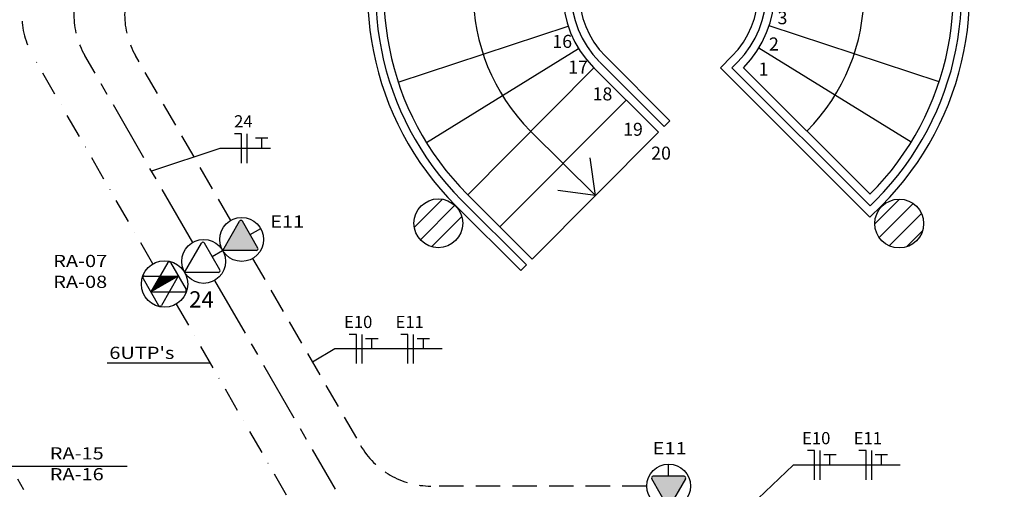
# Model space of a CAD drawing. Extents: x -3287 to 3313, y -1525 to 1445.
# Drawn here: x -686 to -81, y -279 to 9 of the extents above; entities that cross this region are included whole.
import ezdxf
from ezdxf.enums import TextEntityAlignment as Align

# ---------------------------------------------------------------- set-up
doc = ezdxf.new("R2010")
doc.units = 0
doc.header["$LTSCALE"] = 30
doc.header["$MEASUREMENT"] = 0
for name, pattern in [('CENTER', [2, 1.25, -0.25, 0.25, -0.25]), ('DASHDOT', [1, 0.5, -0.25, 0, -0.25]), ('DASHED', [0.75, 0.5, -0.25])]:
    doc.linetypes.add(name, pattern=pattern)
doc.layers.get('0').update_dxf_attribs({"linetype": 'CONTINUOUS'})
for name, color, linetype in [('ELETRODUTOS', 85, 'CONTINUOUS'), ('ESTAB_ELET', 65, 'CONTINUOUS'), ('ESTAB_FIOS', 63, 'CONTINUOUS'), ('ESTAB_NOTAS', 62, 'CONTINUOUS'), ('ESTAB_TOM', 64, 'CONTINUOUS'), ('FIOS', 83, 'CONTINUOUS'), ('FONE', 34, 'CONTINUOUS'), ('FONECABO', 35, 'CONTINUOUS'), ('FONENOTAS', 32, 'CONTINUOUS'), ('LIN', 81, 'CONTINUOUS'), ('PAREDE', 4, 'CONTINUOUS'), ('PONTOS_ELETRICOS', 84, 'CONTINUOUS')]:
    doc.layers.add(name, color=color, linetype=linetype)
doc.styles.add('AVG_TP', font='romans.shx')
doc.styles.add('RS60', font='ROMANS.shx', dxfattribs={"width": 1.2, "height": 7.5})
doc.styles.add('RS80', font='ROMANS.shx', dxfattribs={"height": 10})

# ---------------------------------------------------------------- blocks, each defined once
blk = doc.blocks.new('TOMF')
for p, q in [((-10.38, 9), (0, 26.99)), ((0, 26.99), (10.38, 9)), ((-9.52, 7.5), (9.52, 7.5)), ((0, 7.5), (0, 0))]:
    blk.add_line(p, q)
blk.add_circle((0, 13.49), 13.49)
for centre, start, end in [((-9.52, 8.5), 150.00564, 270), ((9.52, 8.5), 270, 29.99436)]:
    blk.add_arc(centre, 1, start, end)
blk = doc.blocks.new('TR3')
at = {"linetype": 'CONTINUOUS'}
for p, q in [((-3.8, 6.5), (3.8, 6.5)), ((0, 0), (0, 6.5))]:
    blk.add_line(p, q, dxfattribs=at)
at = {"color": 2, "style": 'RS60', "flags": 1}
for tag, p in [('CKT', (1.75, 14.33)), ('BIT', (0.78, -20.84)), ('TIP', (1.05, -31.08)), ('COM', (1.05, -41.35)), ('ESP', (1.05, -52.26))]:
    blk.add_attdef(tag, text='', height=7.5, dxfattribs=at).set_placement(p, align=Align.CENTER)
blk.add_attdef('CMD', (8.84, -9.1), '', height=7.5, dxfattribs=at)
blk = doc.blocks.new('FN')
at = {"linetype": 'CONTINUOUS'}
for p, q in [((0, 9), (-4.36, 9)), ((0, -9), (0, 9)), ((3.49, -9), (3.49, 9))]:
    blk.add_line(p, q, dxfattribs=at)
at = {"color": 2, "style": 'RS60'}
for tag, p in [('CKT', (1.08, 12.85)), ('BIT', (1.08, -20.84))]:
    blk.add_attdef(tag, text='', height=7.5, dxfattribs=at).set_placement(p, align=Align.CENTER)
blk.add_attdef('CMD', (8.17, -10.58), '', height=7.5, dxfattribs=at)
at = {"color": 2, "style": 'RS60', "flags": 1}
for tag, p in [('TIP', (1.08, -31.35)), ('COM', (1.08, -41.62)), ('ESP', (1.08, -52.52))]:
    blk.add_attdef(tag, text='', height=7.5, dxfattribs=at).set_placement(p, align=Align.CENTER)

msp = doc.modelspace()

# ---------------------------------------------------------------- hatches: boundary and pattern name
at = {"layer": 'ESTAB_TOM'}
for points in [[(-560.86, -132.72), (-540.08, -132.72, 0.577317), (-539.22, -131.22), (-548.74, -114.73, 0.577317), (-550.47, -114.73)], [(-286.79, -290.95), (-276.4, -272.96, 0.577317), (-277.27, -271.46), (-296.31, -271.46, 0.577317), (-297.17, -272.96)]]:
    msp.add_hatch(color=256, dxfattribs=at).paths.add_polyline_path(points)

# ---------------------------------------------------------------- linework, layer by layer
at = {"layer": 'ELETRODUTOS', "linetype": 'CENTER'}
for p, q in [((-579.29, -127.78), (-645.57, -12.98)), ((-565.8, -151.16), (-491.72, -279.45)), ((-709.41, -234.07), (-656.43, -325.83))]:
    msp.add_line(p, q, dxfattribs=at)
msp.add_arc((-602.27, 12.02), 50, 150, 210, dxfattribs=at)
at = {"layer": 'ESTAB_ELET', "linetype": 'DASHED'}
for p, q in [((-555.92, -114.29), (-614.4, -12.98)), ((-542.42, -137.66), (-476.14, -252.46)), ((-300.28, -277.46), (-432.84, -277.46))]:
    msp.add_line(p, q, dxfattribs=at)
for centre, start, end in [((-571.1, 12.02), 150, 210), ((-432.84, -227.46), 210, 270)]:
    msp.add_arc(centre, 50, start, end, dxfattribs=at)
at = {"layer": 'ESTAB_FIOS'}
for p, q in [((-491.84, -193.26), (-505.7, -201.26)), ((-425.99, -193.26), (-491.84, -193.26)), ((-210.33, -264.64), (-254.13, -306.36)), ((-144.48, -264.64), (-210.33, -264.64))]:
    msp.add_line(p, q, dxfattribs=at)
at = {"layer": 'FONE'}
for p, q in [((-594.62, -140.23), (-605.01, -158.21)), ((-592.89, -140.23), (-583.37, -156.71)), ((-609.77, -149.97), (-600.25, -166.46)), ((-608.9, -148.47), (-588.13, -148.47)), ((-588.13, -148.47), (-605.01, -158.21)), ((-600.97, -151.21), (-598.95, -154.71)), ((-600.9, -151.09), (-598.84, -154.65)), ((-600.82, -150.96), (-598.73, -154.59)), ((-600.75, -150.84), (-598.62, -154.53)), ((-600.68, -150.71), (-598.51, -154.46)), ((-600.61, -150.59), (-598.41, -154.4)), ((-600.53, -150.46), (-598.3, -154.34)), ((-600.46, -150.34), (-598.19, -154.28)), ((-600.39, -150.21), (-598.08, -154.21)), ((-600.32, -150.09), (-597.97, -154.15)), ((-600.25, -149.96), (-597.86, -154.09)), ((-600.17, -149.84), (-597.76, -154.03)), ((-600.1, -149.71), (-597.65, -153.96)), ((-600.03, -149.59), (-597.54, -153.9)), ((-599.96, -149.46), (-597.43, -153.84)), ((-599.88, -149.34), (-597.32, -153.78)), ((-599.81, -149.21), (-597.21, -153.71)), ((-599.74, -149.09), (-597.11, -153.65)), ((-599.67, -148.96), (-597, -153.59)), ((-599.6, -148.84), (-596.89, -153.53)), ((-599.52, -148.71), (-596.78, -153.46)), ((-599.45, -148.59), (-596.67, -153.4)), ((-599.38, -148.47), (-596.57, -153.34)), ((-599.23, -148.47), (-596.46, -153.28)), ((-599.09, -148.47), (-596.35, -153.21)), ((-598.94, -148.47), (-596.24, -153.15)), ((-598.8, -148.47), (-596.13, -153.09)), ((-598.65, -148.47), (-596.02, -153.03)), ((-588.13, -148.47), (-598.52, -166.46)), ((-598.51, -148.47), (-595.92, -152.96)), ((-598.37, -148.47), (-595.81, -152.9)), ((-598.22, -148.47), (-595.7, -152.84)), ((-598.08, -148.47), (-595.59, -152.78)), ((-597.93, -148.47), (-595.48, -152.71)), ((-597.79, -148.47), (-595.37, -152.65)), ((-597.64, -148.47), (-595.27, -152.59)), ((-597.5, -148.47), (-595.16, -152.53)), ((-597.36, -148.47), (-595.05, -152.46)), ((-597.21, -148.47), (-594.94, -152.4)), ((-597.07, -148.47), (-594.83, -152.34)), ((-596.92, -148.47), (-594.73, -152.28)), ((-596.78, -148.47), (-594.62, -152.21)), ((-596.63, -148.47), (-594.51, -152.15)), ((-596.49, -148.47), (-594.4, -152.09)), ((-596.35, -148.47), (-594.29, -152.03)), ((-596.2, -148.47), (-594.18, -151.96)), ((-596.06, -148.47), (-594.08, -151.9)), ((-595.91, -148.47), (-593.97, -151.84)), ((-595.77, -148.47), (-593.86, -151.78)), ((-595.62, -148.47), (-593.75, -151.71)), ((-595.48, -148.47), (-593.64, -151.65)), ((-595.34, -148.47), (-593.53, -151.59)), ((-595.19, -148.47), (-593.43, -151.53)), ((-595.05, -148.47), (-593.32, -151.46)), ((-594.9, -148.47), (-593.21, -151.4)), ((-594.76, -148.47), (-593.1, -151.34)), ((-594.61, -148.47), (-592.99, -151.28)), ((-594.47, -148.47), (-592.88, -151.21)), ((-594.32, -148.47), (-592.78, -151.15)), ((-594.18, -148.47), (-592.67, -151.09)), ((-594.04, -148.47), (-592.56, -151.03)), ((-593.89, -148.47), (-592.45, -150.96)), ((-593.75, -148.47), (-592.34, -150.9)), ((-593.6, -148.47), (-592.24, -150.84)), ((-593.46, -148.47), (-592.13, -150.78)), ((-593.31, -148.47), (-592.02, -150.71)), ((-593.17, -148.47), (-591.91, -150.65)), ((-593.03, -148.47), (-591.8, -150.59)), ((-592.88, -148.47), (-591.69, -150.53)), ((-592.74, -148.47), (-591.59, -150.46)), ((-592.59, -148.47), (-591.48, -150.4)), ((-592.45, -148.47), (-591.37, -150.34)), ((-592.3, -148.47), (-591.26, -150.28)), ((-592.16, -148.47), (-591.15, -150.21)), ((-592.02, -148.47), (-591.04, -150.15)), ((-591.87, -148.47), (-590.94, -150.09)), ((-591.73, -148.47), (-590.83, -150.03)), ((-591.58, -148.47), (-590.72, -149.96)), ((-591.44, -148.47), (-590.61, -149.9)), ((-591.29, -148.47), (-590.5, -149.84)), ((-591.15, -148.47), (-590.39, -149.78)), ((-591.01, -148.47), (-590.29, -149.71)), ((-590.86, -148.47), (-590.18, -149.65)), ((-590.72, -148.47), (-590.07, -149.59)), ((-590.57, -148.47), (-589.96, -149.53)), ((-590.43, -148.47), (-589.85, -149.46)), ((-590.28, -148.47), (-589.75, -149.4)), ((-590.14, -148.47), (-589.64, -149.34)), ((-590, -148.47), (-589.53, -149.28)), ((-589.85, -148.47), (-589.42, -149.21)), ((-589.71, -148.47), (-589.31, -149.15)), ((-589.56, -148.47), (-589.2, -149.09)), ((-589.42, -148.47), (-589.1, -149.03)), ((-589.27, -148.47), (-588.99, -148.96)), ((-589.13, -148.47), (-588.88, -148.9)), ((-588.98, -148.47), (-588.77, -148.84)), ((-588.84, -148.47), (-588.66, -148.78)), ((-588.7, -148.47), (-588.55, -148.71)), ((-588.55, -148.47), (-588.45, -148.65)), ((-588.41, -148.47), (-588.34, -148.59)), ((-588.26, -148.47), (-588.23, -148.53)), ((-604.43, -157.21), (-604.14, -157.71)), ((-604.36, -157.09), (-604.03, -157.65)), ((-604.29, -156.96), (-603.93, -157.59)), ((-604.22, -156.84), (-603.82, -157.53)), ((-604.14, -156.71), (-603.71, -157.46)), ((-604.07, -156.59), (-603.6, -157.4)), ((-604, -156.46), (-603.49, -157.34)), ((-603.93, -156.34), (-603.39, -157.28)), ((-603.85, -156.21), (-603.28, -157.21)), ((-603.78, -156.09), (-603.17, -157.15)), ((-603.71, -155.96), (-603.06, -157.09)), ((-603.64, -155.84), (-602.95, -157.03)), ((-603.57, -155.71), (-602.84, -156.96)), ((-603.49, -155.59), (-602.74, -156.9)), ((-603.42, -155.46), (-602.63, -156.84)), ((-603.35, -155.34), (-602.52, -156.78)), ((-603.28, -155.21), (-602.41, -156.71)), ((-603.2, -155.09), (-602.3, -156.65)), ((-603.13, -154.96), (-602.19, -156.59)), ((-603.06, -154.84), (-602.09, -156.53)), ((-602.99, -154.71), (-601.98, -156.46)), ((-602.92, -154.59), (-601.87, -156.4)), ((-602.84, -154.46), (-601.76, -156.34)), ((-602.77, -154.34), (-601.65, -156.28)), ((-602.7, -154.21), (-601.55, -156.21)), ((-602.63, -154.09), (-601.44, -156.15)), ((-602.56, -153.96), (-601.33, -156.09)), ((-602.48, -153.84), (-601.22, -156.03)), ((-602.41, -153.71), (-601.11, -155.96)), ((-602.34, -153.59), (-601, -155.9)), ((-602.27, -153.46), (-600.9, -155.84)), ((-602.19, -153.34), (-600.79, -155.78)), ((-602.12, -153.21), (-600.68, -155.71)), ((-602.05, -153.09), (-600.57, -155.65)), ((-601.98, -152.96), (-600.46, -155.59)), ((-601.91, -152.84), (-600.35, -155.53)), ((-601.83, -152.71), (-600.25, -155.46)), ((-601.76, -152.59), (-600.14, -155.4)), ((-601.69, -152.46), (-600.03, -155.34)), ((-601.62, -152.34), (-599.92, -155.28)), ((-601.54, -152.21), (-599.81, -155.21)), ((-601.47, -152.09), (-599.7, -155.15)), ((-601.4, -151.96), (-599.6, -155.09)), ((-601.33, -151.84), (-599.49, -155.03)), ((-601.26, -151.71), (-599.38, -154.96)), ((-601.18, -151.59), (-599.27, -154.9)), ((-601.11, -151.46), (-599.16, -154.84)), ((-601.04, -151.34), (-599.06, -154.78)), ((-605.01, -158.21), (-584.24, -158.21)), ((-604.94, -158.09), (-604.9, -158.15)), ((-604.86, -157.96), (-604.79, -158.09)), ((-604.79, -157.84), (-604.68, -158.03)), ((-604.72, -157.71), (-604.58, -157.96)), ((-604.65, -157.59), (-604.47, -157.9)), ((-604.58, -157.46), (-604.36, -157.84)), ((-604.5, -157.34), (-604.25, -157.78))]:
    msp.add_line(p, q, dxfattribs=at)
msp.add_circle((-596.57, -153.34), 14.25, dxfattribs=at)
for centre, start, end in [((-593.76, -140.73), 30, 149.99436), ((-608.9, -149.47), 90.00564, 210), ((-584.24, -157.21), 270.00564, 30), ((-599.38, -165.96), 210, 329.99436)]:
    msp.add_arc(centre, 1, start, end, dxfattribs=at)
at = {"layer": 'FONECABO', "linetype": 'DASHDOT'}
for p, q in [((-603.69, -141), (-677.61, -12.98)), ((-589.45, -165.68), (-507.74, -307.19))]:
    msp.add_line(p, q, dxfattribs=at)
msp.add_arc((-634.3, 12.02), 50, 150, 210, dxfattribs=at)
at = {"layer": 'FONENOTAS'}
for p, q in [((-568.45, -202.04), (-631.75, -202.04)), ((-736.73, -265.18), (-619.57, -265.18))]:
    msp.add_line(p, q, dxfattribs=at)
at = {"layer": 'LIN'}
for p, q in [((-562.65, -70.02), (-604.51, -84.1)), ((-531.44, -70.02), (-562.65, -70.02))]:
    msp.add_line(p, q, dxfattribs=at)
at = {"layer": 'PAREDE', "color": 2, "linetype": 'CONTINUOUS', "ltscale": 3.938578}
for p, q in [((-452.94, -29.44), (-348.56, 5.09)), ((-120.53, -29.09), (-224.97, 5.21)), ((-435.67, -66.47), (-342.14, -8.68)), ((-137.72, -66.16), (-231.36, -8.57)), ((-329.13, -17), (-289.49, -56.56)), ((-325.59, -13.46), (-285.96, -53.02)), ((-247.89, -13.38), (-254.86, -20.55)), ((-244.36, -16.91), (-247.89, -20.45)), ((-410.28, -98.48), (-332.7, -20.58)), ((-332.66, -20.54), (-293.02, -60.1)), ((-163.17, -112.23), (-254.86, -20.55)), ((-162.94, -105.4), (-247.89, -20.45)), ((-163.04, -98.22), (-240.78, -20.49)), ((-390.44, -118.24), (-312.86, -40.34)), ((-289.49, -56.56), (-285.96, -53.02)), ((-371.66, -59.36), (-331.81, -99.05)), ((-293.02, -60.1), (-370.6, -138)), ((-331.81, -99.05), (-335.09, -75.91)), ((-331.81, -99.05), (-354.96, -95.87)), ((-414.06, -101.77), (-374.13, -141.54)), ((-410.53, -98.23), (-370.6, -138)), ((-159.51, -101.77), (-162.94, -105.4)), ((-417.59, -105.31), (-377.66, -145.08)), ((-155.97, -105.3), (-163.17, -112.23)), ((-374.13, -141.54), (-377.66, -145.08))]:
    msp.add_line(p, q, dxfattribs=at)
at = {"layer": 'PAREDE', "color": 2, "linetype": 'CONTINUOUS', "ltscale": 3.937008}
for p, q in [((-443.09, -118.65), (-425.69, -101.25)), ((-160.09, -116.28), (-145.01, -101.2)), ((-439.38, -126.16), (-418.18, -104.97)), ((-157.38, -124.8), (-136.5, -103.91)), ((-432.43, -130.44), (-413.9, -111.91)), ((-151.24, -129.88), (-131.41, -110.05)), ((-140.67, -130.54), (-130.76, -120.62))]:
    msp.add_line(p, q, dxfattribs=at)
for centre in [(-428.33, -116.02), (-145.09, -116.2)]:
    msp.add_circle(centre, 15, dxfattribs=at)
at = {"layer": 'PAREDE', "color": 2, "linetype": 'CONTINUOUS', "ltscale": 3.938578}
for radius, start, end in [(185, 314.9998, 225.00035), (180, 314.9998, 225.00035), (175, 314.9998, 225.00035), (120.03, 315.00242, 225.00068), (65, 315.00417, 224.99991), (60, 315.00417, 224.99991), (55, 315.00417, 224.99991), (650, 181.10173, 288.79165), (625, 181.1458, 288.79165)]:
    msp.add_arc((-286.79, 25.51), radius, start, end, dxfattribs=at)

# ---------------------------------------------------------------- block references
at = {"layer": 'ESTAB_FIOS'}
ref = msp.add_blockref('FN', (-478.66, -193.26), dxfattribs=at)
ref.add_attrib('CKT', 'E10', dxfattribs={"layer": '0', "color": 2, "height": 7.5, "style": 'RS60'}).set_placement((-477.57, -180.4), align=Align.CENTER)
ref = msp.add_blockref('FN', (-446.98, -193.26), dxfattribs=at)
ref.add_attrib('CKT', 'E11', dxfattribs={"layer": '0', "color": 2, "height": 7.5, "style": 'RS60'}).set_placement((-445.9, -180.4), align=Align.CENTER)
for p in [(-469.18, -193.26), (-437.51, -193.26), (-187.68, -264.64), (-156, -264.64)]:
    msp.add_blockref('TR3', p, dxfattribs=at)
ref = msp.add_blockref('FN', (-197.15, -264.64), dxfattribs=at)
ref.add_attrib('CKT', 'E10', dxfattribs={"layer": '0', "color": 2, "height": 7.5, "style": 'RS60'}).set_placement((-196.07, -251.78), align=Align.CENTER)
ref = msp.add_blockref('FN', (-165.48, -264.64), dxfattribs=at)
ref.add_attrib('CKT', 'E11', dxfattribs={"layer": '0', "color": 2, "height": 7.5, "style": 'RS60'}).set_placement((-164.39, -251.78), align=Align.CENTER)
at = {"layer": 'ESTAB_TOM'}
for p, rotation in [((-537.48, -119.23), 119.9999999999966), ((-286.79, -263.96), 179.9999999999966)]:
    msp.add_blockref('TOMF', p, dxfattribs=dict(at, rotation=rotation))
at = {"layer": 'FIOS'}
ref = msp.add_blockref('FN', (-549.23, -70.02), dxfattribs=at)
ref.add_attrib('CKT', '24', dxfattribs={"layer": '0', "color": 2, "height": 7.5, "style": 'RS60'}).set_placement((-548.15, -57.17), align=Align.CENTER)
msp.add_blockref('TR3', (-536.85, -70.02), dxfattribs=at)
at = {"layer": 'PONTOS_ELETRICOS'}
ref = msp.add_blockref('TOMF', (-560.86, -132.72), dxfattribs=dict(at, rotation=119.9999999999966))
ref.add_attrib('CKT', '24', (-581.44, -167.78), dxfattribs={"layer": '0', "color": 2, "height": 10, "style": 'RS80'})

# ---------------------------------------------------------------- texts
at = {"layer": 'ESTAB_NOTAS', "style": 'RS60', "width": 1.2}
for p in [(-531.64, -118.74), (-296.62, -257.99)]:
    msp.add_text('E11', height=7.5, dxfattribs=at).set_placement(p)
at = {"layer": 'FONENOTAS', "style": 'RS60', "width": 1.2}
for s, p in [('RA-07', (-664.97, -142.94)), ('RA-08', (-664.97, -155.76)), ("6UTP's", (-630.5, -199.36)), ('RA-15', (-667.11, -261.11)), ('RA-16', (-667.11, -273.92))]:
    msp.add_text(s, height=7.5, dxfattribs=at).set_placement(p)
at = {"layer": 'PAREDE', "color": 2, "linetype": 'CONTINUOUS', "ltscale": 1114.318115, "style": 'AVG_TP'}
for s, p in [('3', (-219.86, 6.21)), ('16', (-358.25, -8.3)), ('2', (-225.11, -9.91)), ('17', (-348.5, -24.05)), ('1', (-231.49, -25.29)), ('18', (-333.5, -40.56)), ('19', (-314.75, -62.31)), ('20', (-297.5, -76.94))]:
    msp.add_text(s, height=8, dxfattribs=at).set_placement(p)

doc.saveas('drawing.dxf')
